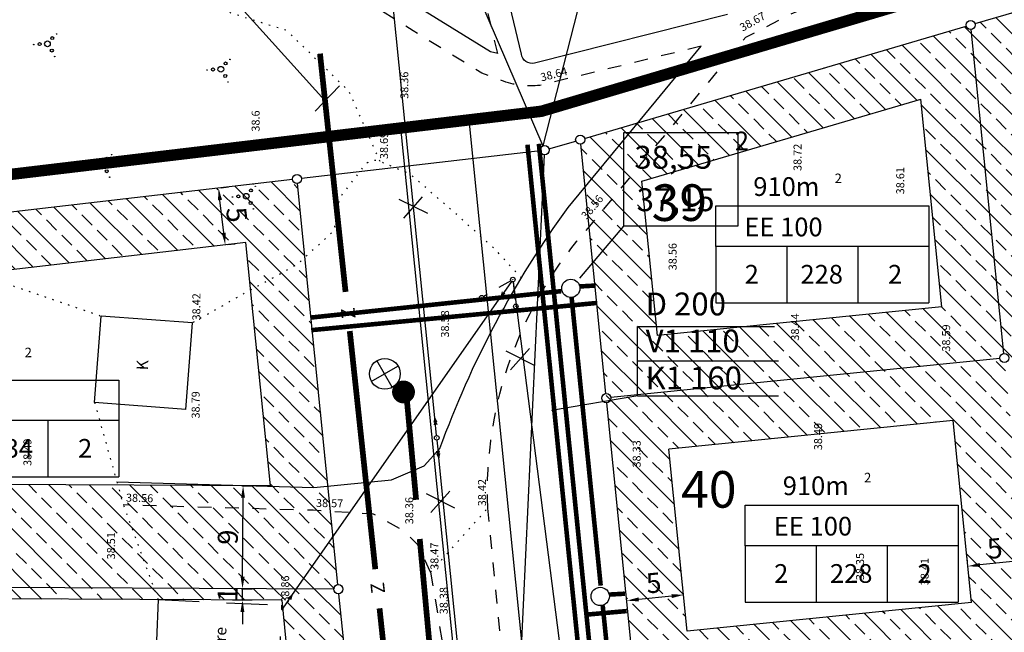
# Model space of a CAD drawing. Extents: x 544334 to 545660, y 6584156 to 6584934.
# Drawn here: x 544738 to 544824, y 6584519 to 6584573 of the extents above; entities that cross this region are included whole.
import ezdxf
from ezdxf.enums import TextEntityAlignment as Align

# ---------------------------------------------------------------- set-up
doc = ezdxf.new("R2010")
doc.units = 0
doc.header["$LTSCALE"] = 1.2
doc.header["$MEASUREMENT"] = 0
for name, pattern in [('1LINE15', [2, 1, -1]), ('ASFBET', [2, 1, -1]), ('DASHED2', [9.525, 6.35, -3.175]), ('EHITATAV', [5, 3, -2]), ('KOLVIK', [0.6, 0.1, -0.5]), ('PIIRID', [7.5, 5, -1, 0.5, -1])]:
    doc.linetypes.add(name, pattern=pattern)
doc.layers.get('0').update_dxf_attribs({"linetype": 'CONTINUOUS'})
doc.layers.get('DEFPOINTS').update_dxf_attribs({"linetype": 'CONTINUOUS'})
for name, color, linetype in [('EH-KEELUALA', 8, 'CONTINUOUS'), ('EH-ÕIGUSKASTID', 7, 'CONTINUOUS'), ('EHITISED', 7, 'CONTINUOUS'), ('ELEKTER', 3, 'CONTINUOUS'), ('HOONED', 7, 'CONTINUOUS'), ('MOODUD', 7, 'CONTINUOUS'), ('PIIR', 7, 'CONTINUOUS'), ('PIIRID', 32, 'CONTINUOUS'), ('PINNAD', 9, 'CONTINUOUS'), ('PLANEERITAVAALA-PIIR', 1, 'PIIRID'), ('POSTID', 7, 'CONTINUOUS'), ('PUUD', 7, 'CONTINUOUS'), ('TEED', 52, 'CONTINUOUS'), ('VK', 5, 'CONTINUOUS'), ('VK_KANAL', 14, 'CONTINUOUS'), ('VK_TEKST', 2, 'CONTINUOUS'), ('Z', 7, 'CONTINUOUS'), ('Z_3', 7, 'CONTINUOUS')]:
    doc.layers.add(name, color=color, linetype=linetype)
doc.styles.add('ESTS', font='romans.shx')
doc.styles.add('ROMANC', font='romanc.shx', dxfattribs={"height": 2})
doc.styles.add('ROMAND', font='romand')
doc.styles.add('ROMANS', font='ROMANS.shx', dxfattribs={"height": 2})
doc.linetypes.add('K1_8_RD_KR2', pattern='A,2,-0.8,["K1",ROMAND,S=0.8,R=0,X=-0.7,Y=-0.35],-0.8,2,-1.5,2,-1.5', length=10.6)
doc.linetypes.add('K1S_8_RD_KR2', pattern='A,2,-1,["K1s",ROMAND,S=0.8,R=0,X=-0.7,Y=-0.35],-1.9,2,-1.5,2,-1.5', length=11.9)
doc.linetypes.add('V1_8_RD_KR2', pattern='A,2,-0.8,["V1",ROMAND,S=0.8,R=0,X=-0.7,Y=-0.35],-0.8,2,-1.5,2,-1.5', length=10.6)
doc.dimstyles.get("Standard").update_dxf_attribs({"dimtxt": 0.18, "dimasz": 0.18, "dimexe": 0.18, "dimexo": 0.0625, "dimgap": 0.09, "dimtad": 0, "dimtih": 1, "dimtoh": 1, "dimdec": 4, "dimzin": 0, "dimtxsty": 'STANDARD', "dimcen": 0.09, "dimazin": 3, "dimtfac": 1, "dimtdec": 4, "dimtofl": 0, "dimtmove": 0, "dimatfit": 3, "dimtolj": 1, "dimtzin": 0})
pattern_1 = [(135, (7129307.8882, 6039006.7808), (-1.767766953, -1.767766953), []), (135, (7129307.8882, 6039008.5486), (-1.767766953, -1.767766953), [1.25, -0.625])]

# ---------------------------------------------------------------- blocks, each defined once
blk = doc.blocks.new('LAT3')
for radius in [0.25, 0.0167]:
    blk.add_circle((0, 0), radius)
blk = doc.blocks.new('NOOLK')
at = {"linetype": 'CONTINUOUS'}
for p, q in [((0.25, 0), (2.18, 0)), ((1.89, 0), (1.44, 0.15)), ((1.89, 0), (1.44, -0.15)), ((2.18, 0), (1.73, 0.15)), ((2.18, 0), (1.73, -0.15))]:
    blk.add_line(p, q, dxfattribs=at)
blk = doc.blocks.new('NOOLM')
at = {"linetype": 'CONTINUOUS'}
for p, q in [((0.25, 0), (2.18, 0)), ((2.18, 0), (1.73, 0.15)), ((2.18, 0), (1.73, -0.15))]:
    blk.add_line(p, q, dxfattribs=at)
blk = doc.blocks.new('VOSA')
at = {"linetype": 'CONTINUOUS'}
for centre, radius in [((-0.064, 1.198), 0.0223), ((0, 0), 0.25), ((-0.024, 0.684), 0.132), ((-1.113, -0.63), 0.0223), ((-0.591, -0.382), 0.132), ((0.502, -0.413), 0.132), ((0.856, -0.795), 0.0223)]:
    blk.add_circle(centre, radius, dxfattribs=at)
blk = doc.blocks.new('*D433')
at = {"layer": 'DEFPOINTS', "color": 0}
for p in [(544757.298, 6584523.316), (544758.592, 6584523.309), (544758.587, 6584522.309)]:
    blk.add_point(p, dxfattribs=at)
at = {"layer": 'MOODUD', "color": 0}
for p, q in [((544757.303, 6584524.366), (544757.309, 6584525.416)), ((544758.155, 6584523.311), (544756.423, 6584523.321)), ((544757.292, 6584522.316), (544757.298, 6584523.316)), ((544758.149, 6584522.311), (544756.417, 6584522.321)), ((544757.287, 6584521.266), (544757.281, 6584520.216))]:
    blk.add_line(p, q, dxfattribs=at)
for points in [[(544757.128, 6584524.367), (544757.478, 6584524.365), (544757.298, 6584523.316)], [(544757.112, 6584521.267), (544757.462, 6584521.265), (544757.292, 6584522.316)]]:
    blk.add_solid(points, dxfattribs=at)
at = {"layer": 'MOODUD', "color": 0, "insert": (544755.983, 6584522.823), "char_height": 1.75, "attachment_point": 5, "rotation": 89.6909}
blk.add_mtext('\\A1;1', dxfattribs=at)
blk = doc.blocks.new('*D432')
at = {"layer": 'DEFPOINTS', "color": 0}
for p in [(544756.811, 6584532.319), (544757.346, 6584532.316), (544756.763, 6584523.319)]:
    blk.add_point(p, dxfattribs=at)
at = {"layer": 'MOODUD', "color": 0}
for p, q in [((544757.249, 6584532.316), (544758.221, 6584532.311)), ((544757.303, 6584524.366), (544757.341, 6584531.266)), ((544757.2, 6584523.316), (544758.173, 6584523.311))]:
    blk.add_line(p, q, dxfattribs=at)
for points in [[(544757.166, 6584531.267), (544757.516, 6584531.265), (544757.346, 6584532.316)], [(544757.128, 6584524.367), (544757.478, 6584524.365), (544757.298, 6584523.316)]]:
    blk.add_solid(points, dxfattribs=at)
at = {"layer": 'MOODUD', "color": 0, "insert": (544756.009, 6584527.823), "char_height": 1.75, "attachment_point": 5, "rotation": 89.6909}
blk.add_mtext('\\A1;9', dxfattribs=at)
blk = doc.blocks.new('*D431')
at = {"layer": 'DEFPOINTS', "color": 0}
for p in [(544754.982, 6584558.339), (544755.203, 6584558.365), (544755.559, 6584553.372)]:
    blk.add_point(p, dxfattribs=at)
at = {"layer": 'MOODUD', "color": 0}
for p, q in [((544755.416, 6584558.389), (544756.073, 6584558.466)), ((544755.66, 6584554.441), (544755.325, 6584557.322)), ((544755.994, 6584553.423), (544756.65, 6584553.499))]:
    blk.add_line(p, q, dxfattribs=at)
for points in [[(544755.499, 6584557.342), (544755.151, 6584557.302), (544755.203, 6584558.365)], [(544755.833, 6584554.461), (544755.486, 6584554.421), (544755.781, 6584553.398)]]:
    blk.add_solid(points, dxfattribs=at)
at = {"layer": 'MOODUD', "color": 0, "insert": (544756.796, 6584556.033), "char_height": 1.75, "attachment_point": 5, "rotation": 276.63094}
blk.add_mtext('\\A1;5', dxfattribs=at)
blk = doc.blocks.new('*D284')
at = {"layer": 'DEFPOINTS', "color": 0}
for p in [(544757.298, 6584523.316), (544758.592, 6584523.309), (544758.587, 6584522.309)]:
    blk.add_point(p, dxfattribs=at)
at = {"layer": 'MOODUD', "color": 0}
for p, q in [((544757.303, 6584524.366), (544757.309, 6584525.416)), ((544758.155, 6584523.311), (544756.423, 6584523.321)), ((544757.292, 6584522.316), (544757.298, 6584523.316)), ((544758.149, 6584522.311), (544756.417, 6584522.321)), ((544757.287, 6584521.266), (544757.281, 6584520.216))]:
    blk.add_line(p, q, dxfattribs=at)
for points in [[(544757.128, 6584524.367), (544757.478, 6584524.365), (544757.298, 6584523.316)], [(544757.112, 6584521.267), (544757.462, 6584521.265), (544757.292, 6584522.316)]]:
    blk.add_solid(points, dxfattribs=at)
at = {"layer": 'MOODUD', "color": 0, "insert": (544755.983, 6584522.823), "char_height": 1.75, "attachment_point": 5, "rotation": 89.6909}
blk.add_mtext('\\A1;1', dxfattribs=at)
blk = doc.blocks.new('*D285')
at = {"layer": 'DEFPOINTS', "color": 0}
for p in [(544756.811, 6584532.319), (544757.346, 6584532.316), (544756.763, 6584523.319)]:
    blk.add_point(p, dxfattribs=at)
at = {"layer": 'MOODUD', "color": 0}
for p, q in [((544757.249, 6584532.316), (544758.221, 6584532.311)), ((544757.303, 6584524.366), (544757.341, 6584531.266)), ((544757.2, 6584523.316), (544758.173, 6584523.311))]:
    blk.add_line(p, q, dxfattribs=at)
for points in [[(544757.166, 6584531.267), (544757.516, 6584531.265), (544757.346, 6584532.316)], [(544757.128, 6584524.367), (544757.478, 6584524.365), (544757.298, 6584523.316)]]:
    blk.add_solid(points, dxfattribs=at)
at = {"layer": 'MOODUD', "color": 0, "insert": (544756.009, 6584527.823), "char_height": 1.75, "attachment_point": 5, "rotation": 89.6909}
blk.add_mtext('\\A1;9', dxfattribs=at)
blk = doc.blocks.new('*D286')
at = {"layer": 'DEFPOINTS', "color": 0}
for p in [(544754.982, 6584558.339), (544755.203, 6584558.365), (544755.559, 6584553.372)]:
    blk.add_point(p, dxfattribs=at)
at = {"layer": 'MOODUD', "color": 0}
for p, q in [((544755.416, 6584558.389), (544756.073, 6584558.466)), ((544755.66, 6584554.441), (544755.325, 6584557.322)), ((544755.994, 6584553.423), (544756.65, 6584553.499))]:
    blk.add_line(p, q, dxfattribs=at)
for points in [[(544755.499, 6584557.342), (544755.151, 6584557.302), (544755.203, 6584558.365)], [(544755.833, 6584554.461), (544755.486, 6584554.421), (544755.781, 6584553.398)]]:
    blk.add_solid(points, dxfattribs=at)
at = {"layer": 'MOODUD', "color": 0, "insert": (544756.796, 6584556.033), "char_height": 1.75, "attachment_point": 5, "rotation": 276.63094}
blk.add_mtext('\\A1;5', dxfattribs=at)
blk = doc.blocks.new('*D409')
at = {"layer": 'DEFPOINTS', "color": 0, "ltscale": 1.2}
for p in [(544825.74, 6584525.785), (544820.765, 6584525.283), (544820.765, 6584525.283)]:
    blk.add_point(p, dxfattribs=at)
at = {"layer": 'MOODUD', "color": 0, "ltscale": 1.2}
for p, q in [((544820.721, 6584525.718), (544820.677, 6584526.153)), ((544824.695, 6584525.679), (544821.81, 6584525.388))]:
    blk.add_line(p, q, dxfattribs=at)
for points in [[(544824.677, 6584525.854), (544824.713, 6584525.505), (544825.74, 6584525.785)], [(544821.792, 6584525.562), (544821.827, 6584525.214), (544820.765, 6584525.283)]]:
    blk.add_solid(points, dxfattribs=at)
at = {"layer": 'MOODUD', "color": 0, "ltscale": 1.2, "insert": (544823.12, 6584526.84), "char_height": 1.75, "attachment_point": 5, "rotation": 5.76484}
blk.add_mtext('\\A1;5', dxfattribs=at)
blk = doc.blocks.new('*D410')
at = {"layer": 'DEFPOINTS', "color": 0, "ltscale": 1.2}
for p in [(544790.917, 6584522.269), (544790.917, 6584522.269), (544795.891, 6584522.772)]:
    blk.add_point(p, dxfattribs=at)
at = {"layer": 'MOODUD', "color": 0, "ltscale": 1.2}
for p, q in [((544790.873, 6584522.705), (544790.829, 6584523.14)), ((544794.847, 6584522.666), (544791.961, 6584522.375))]:
    blk.add_line(p, q, dxfattribs=at)
for points in [[(544791.944, 6584522.549), (544791.979, 6584522.201), (544790.917, 6584522.269)], [(544794.829, 6584522.84), (544794.864, 6584522.492), (544795.891, 6584522.772)]]:
    blk.add_solid(points, dxfattribs=at)
at = {"layer": 'MOODUD', "color": 0, "ltscale": 1.2, "insert": (544793.272, 6584523.826), "char_height": 1.75, "attachment_point": 5, "rotation": 5.76484}
blk.add_mtext('\\A1;5', dxfattribs=at)

msp = doc.modelspace()

# ---------------------------------------------------------------- hatches: boundary and pattern name
at = {"layer": 'EH-KEELUALA'}
h = msp.add_hatch(dxfattribs=at)
h.set_pattern_fill('ANSI33', color=256, scale=10, angle=90, style=0)
h.set_pattern_definition(pattern_1)
h.paths.add_polyline_path([(544837.007, 6584549.847), (544837.827, 6584544.904), (544858.774, 6584547.019), (544855.173, 6584582.687), (544832.66, 6584576.068), (544833.484, 6584571.098), (544850.803, 6584576.191), (544853.297, 6584551.492)])
h.paths.add_polyline_path([(544828.423, 6584548.98), (544826.401, 6584569.016), (544833.484, 6584571.098), (544832.66, 6584576.068), (544821.009, 6584572.642), (544823.951, 6584543.503), (544837.827, 6584544.904), (544837.007, 6584549.847)])
h = msp.add_hatch(dxfattribs=at)
h.set_pattern_fill('ANSI33', color=256, scale=10, angle=90, style=0)
h.set_pattern_definition(pattern_1)
h.paths.add_polyline_path([(544805.696, 6584546.686), (544806.185, 6584541.71), (544823.951, 6584543.503), (544821.009, 6584572.642), (544803.647, 6584567.537), (544804.145, 6584562.472), (544816.64, 6584566.146), (544818.474, 6584547.976)])
h.paths.add_polyline_path([(544793.6, 6584545.465), (544792.237, 6584558.971), (544804.145, 6584562.472), (544803.647, 6584567.537), (544786.845, 6584562.597), (544789.128, 6584539.988), (544806.185, 6584541.71), (544805.696, 6584546.686)])
h = msp.add_hatch(dxfattribs=at)
h.set_pattern_fill('ANSI33', color=256, scale=10, angle=90, style=0)
h.set_pattern_definition(pattern_1)
h.paths.add_polyline_path([(544727.171, 6584532.479), (544727.266, 6584550.083), (544739.161, 6584551.466), (544738.291, 6584556.399), (544724.291, 6584554.771), (544724.122, 6584523.495), (544744.116, 6584523.387), (544742.526, 6584532.396)])
h.paths.add_polyline_path([(544742.526, 6584532.396), (544744.116, 6584523.387), (544761.34, 6584523.294), (544759.709, 6584532.277), (544758.584, 6584532.309)])
h.paths.add_polyline_path([(544760.074, 6584530.266), (544761.34, 6584523.294), (544762.019, 6584523.29), (544765.224, 6584527.874), (544765.001, 6584530.076), (544763.491, 6584530.17)])
h.paths.add_polyline_path([(544762.019, 6584523.29), (544765.688, 6584523.271), (544765.224, 6584527.874)])
h.paths.add_polyline_path([(544762.065, 6584559.162), (544754.978, 6584558.339), (544755.873, 6584553.409), (544757.6, 6584553.61), (544759.754, 6584532.276), (544763.547, 6584532.169), (544764.778, 6584532.29)])
h.paths.add_polyline_path([(544759.709, 6584532.277), (544760.074, 6584530.266), (544763.491, 6584530.17), (544765.001, 6584530.076), (544764.778, 6584532.29), (544763.547, 6584532.169)])
h.paths.add_polyline_path([(544738.291, 6584556.399), (544739.161, 6584551.466), (544755.873, 6584553.409), (544754.978, 6584558.339)])
h = msp.add_hatch(dxfattribs=at)
h.set_pattern_fill('ANSI33', color=256, scale=10, angle=90, style=0)
h.set_pattern_definition(pattern_1)
h.paths.add_polyline_path([(544808.239, 6584520.811), (544808.728, 6584515.834), (544826.562, 6584517.635), (544823.951, 6584543.503), (544806.185, 6584541.71), (544806.674, 6584536.734), (544819.478, 6584538.026), (544821.085, 6584522.107)])
h.paths.add_polyline_path([(544796.212, 6584519.596), (544794.605, 6584535.515), (544806.674, 6584536.734), (544806.185, 6584541.71), (544789.128, 6584539.988), (544791.739, 6584514.119), (544808.728, 6584515.834), (544808.239, 6584520.811)])
h = msp.add_hatch(dxfattribs=at)
h.set_pattern_fill('ANSI33', color=256, scale=10, angle=90, style=0)
h.set_pattern_definition(pattern_1)
h.paths.add_polyline_path([(544763.828, 6584491.922), (544726.934, 6584488.555), (544727.047, 6584509.442), (544725.762, 6584509.507), (544725.896, 6584512.172), (544727.061, 6584512.114), (544727.117, 6584522.479), (544761.057, 6584522.296), (544761.613, 6584522.709), (544762.019, 6584523.29), (544724.522, 6584523.493, -0.414214), (544724.12, 6584523.095), (544723.897, 6584481.649, -0.386251), (544724.293, 6584481.285), (544769.112, 6584485.375, -0.411403), (544769.47, 6584485.81), (544767.275, 6584507.553), (544762.118, 6584508.86)])
h.paths.add_polyline_path([(544761.89, 6584511.113), (544762.118, 6584508.86), (544767.275, 6584507.553), (544766.778, 6584512.477)], flags=17)
h.paths.add_polyline_path([(544765.729, 6584522.873, -0.445615), (544765.288, 6584523.273), (544762.019, 6584523.29), (544761.613, 6584522.709), (544760.832, 6584521.593), (544761.89, 6584511.113), (544766.778, 6584512.477)], flags=17)

# ---------------------------------------------------------------- linework, layer by layer
for p, q in [((544792.237, 6584558.971), (544816.64, 6584566.146)), ((544818.474, 6584547.976), (544816.64, 6584566.146)), ((544793.6, 6584545.465), (544792.237, 6584558.971)), ((544759.751, 6584532.303), (544757.6, 6584553.61)), ((544818.474, 6584547.976), (544793.6, 6584545.465)), ((544819.478, 6584538.026), (544794.605, 6584535.515)), ((544821.085, 6584522.107), (544819.478, 6584538.026)), ((544796.212, 6584519.596), (544794.605, 6584535.515)), ((544759.751, 6584532.303), (544727.171, 6584532.479)), ((544760.761, 6584522.297), (544727.117, 6584522.479)), ((544763.828, 6584491.922), (544760.761, 6584522.297)), ((544821.085, 6584522.107), (544796.212, 6584519.596))]:
    msp.add_line(p, q, dxfattribs=at)
at = {"layer": 'EH-KEELUALA', "flags": 128}
msp.add_lwpolyline([(544757.6, 6584553.61), (544727.266, 6584550.083)], dxfattribs=at)
at = {"layer": 'EH-ÕIGUSKASTID'}
for p, q in [((544798.696, 6584553.253), (544798.696, 6584556.803)), ((544798.696, 6584556.803), (544817.35, 6584556.803)), ((544817.35, 6584556.803), (544817.35, 6584548.328)), ((544798.696, 6584553.253), (544798.696, 6584548.328)), ((544817.35, 6584553.253), (544798.696, 6584553.253)), ((544804.914, 6584553.253), (544804.914, 6584548.328)), ((544811.132, 6584553.253), (544811.132, 6584548.328)), ((544798.696, 6584548.328), (544817.35, 6584548.328)), ((544727.825, 6584541.572), (544746.48, 6584541.572)), ((544746.48, 6584541.572), (544746.48, 6584533.097)), ((544746.48, 6584538.021), (544727.825, 6584538.021)), ((544740.262, 6584538.021), (544740.262, 6584533.097)), ((544727.825, 6584533.097), (544746.48, 6584533.097)), ((544801.274, 6584527.072), (544801.274, 6584530.622)), ((544801.274, 6584530.622), (544819.928, 6584530.622)), ((544819.928, 6584530.622), (544819.928, 6584522.148)), ((544801.274, 6584527.072), (544801.274, 6584522.148)), ((544819.928, 6584527.072), (544801.274, 6584527.072)), ((544807.492, 6584527.072), (544807.492, 6584522.148)), ((544813.71, 6584527.072), (544813.71, 6584522.148)), ((544801.274, 6584522.148), (544819.928, 6584522.148))]:
    msp.add_line(p, q, dxfattribs=at)
at = {"layer": 'EHITISED', "linetype": 'EHITATAV', "flags": 128}
for points in [[(544749.906, 6584522.356), (544749.684, 6584516.025)], [(544749.906, 6584522.356), (544760.742, 6584521.868)], [(544760.457, 6584515.54), (544760.742, 6584521.868)]]:
    msp.add_lwpolyline(points, dxfattribs=at)
at = {"layer": 'ELEKTER', "color": 1, "ltscale": 1.2}
msp.add_line((544734.75, 6584599.033), (544764.496, 6584566.015), dxfattribs=at)
at = {"layer": 'ELEKTER', "color": 1, "linetype": 'CONTINUOUS'}
for p, q in [((544763.65, 6584565.097), (544765.769, 6584567.31)), ((544771.401, 6584555.746), (544773.058, 6584557.612)), ((544770.987, 6584557.405), (544773.472, 6584556.16)), ((544780.323, 6584544.129), (544782.808, 6584542.885)), ((544780.737, 6584542.47), (544782.394, 6584544.337)), ((544773.36, 6584531.644), (544775.845, 6584530.4)), ((544773.774, 6584529.985), (544775.431, 6584531.852))]:
    msp.add_line(p, q, dxfattribs=at)
at = {"layer": 'ELEKTER', "color": 0, "linetype": 'CONTINUOUS'}
for p, q in [((544770.398, 6584540.94), (544769.044, 6584543.283)), ((544768.551, 6584541.434), (544770.89, 6584542.789))]:
    msp.add_line(p, q, dxfattribs=at)
at = {"layer": 'ELEKTER', "color": 4, "linetype": 'CONTINUOUS', "const_width": 0.5}
for points in [[(544766.312, 6584549.281), (544764.075, 6584570.129)], [(544768.916, 6584525.017), (544766.68, 6584545.858)], [(544771.555, 6584500.428), (544769.284, 6584521.596)]]:
    msp.add_lwpolyline(points, dxfattribs=at)
at = {"layer": 'ELEKTER', "color": 0, "linetype": 'CONTINUOUS', "const_width": 1}
msp.add_lwpolyline([(544771.383, 6584540.027, 1), (544771.383, 6584541.027, 1)], format="xyb", close=True, dxfattribs=at)
at = {"layer": 'ELEKTER', "color": 0, "linetype": 'CONTINUOUS', "const_width": 0.5}
for points in [[(544772.486, 6584531.09), (544771.652, 6584540.106)], [(544775.422, 6584499.362), (544772.803, 6584527.663)]]:
    msp.add_lwpolyline(points, dxfattribs=at)
at = {"layer": 'ELEKTER', "color": 0, "linetype": 'CONTINUOUS'}
msp.add_circle((544769.751, 6584542.111), 1.345, dxfattribs=at)
at = {"layer": 'HOONED', "flags": 128}
for points in [[(544744.356, 6584539.594), (544744.932, 6584547.173)], [(544752.909, 6584546.567), (544744.932, 6584547.173)], [(544752.333, 6584538.988), (544752.909, 6584546.567)]]:
    msp.add_lwpolyline(points, dxfattribs=at)
at = {"layer": 'HOONED', "linetype": 'CONTINUOUS', "flags": 128}
msp.add_lwpolyline([(544752.333, 6584538.988), (544744.356, 6584539.594)], dxfattribs=at)
at = {"layer": 'PIIR'}
for p, q in [((544823.911, 6584543.901), (544821.049, 6584572.244)), ((544789.088, 6584540.386), (544786.885, 6584562.199)), ((544765.648, 6584523.669), (544762.105, 6584558.764)), ((544823.553, 6584543.463), (544789.526, 6584540.028)), ((544791.699, 6584514.517), (544789.168, 6584539.59)), ((544765.288, 6584523.273), (544724.522, 6584523.493)), ((544769.47, 6584485.81), (544765.729, 6584522.873))]:
    msp.add_line(p, q, dxfattribs=at)
for centre in [(544821.009, 6584572.642), (544786.845, 6584562.597), (544762.065, 6584559.162), (544823.951, 6584543.503), (544789.128, 6584539.988), (544765.688, 6584523.271)]:
    msp.add_circle(centre, 0.4, dxfattribs=at)
at = {"layer": 'PIIRID'}
for p, q in [((544821.393, 6584572.755), (544854.789, 6584582.574)), ((544787.229, 6584562.71), (544820.625, 6584572.529)), ((544784.112, 6584561.794), (544786.462, 6584562.484)), ((544780.257, 6584486.79), (544783.71, 6584561.281))]:
    msp.add_line(p, q, dxfattribs=at)
at = {"layer": 'PIIRID', "flags": 128}
for points in [[(544766.787, 6584601.098), (544783.57, 6584562.048)], [(544783.331, 6584561.635), (544762.462, 6584559.209)], [(544761.668, 6584559.116), (544724.689, 6584554.817)]]:
    msp.add_lwpolyline(points, dxfattribs=at)
at = {"layer": 'PIIRID'}
msp.add_circle((544783.728, 6584561.681), 0.4, dxfattribs=at)
at = {"layer": 'PINNAD', "linetype": 'ASFBET', "flags": 128}
for points in [[(544778.749, 6584530.361, -0.195296), (544787.664, 6584555.011), (544801.325, 6584571.556), (544805.133, 6584573.53), (544812.485, 6584576.684), (544835.106, 6584583.356, -0.070124), (544866.148, 6584581.747, 0.139853), (544880.437, 6584584.829), (544905.556, 6584593.861), (544943.991, 6584605.208), (544965.441, 6584611.634), (544989.754, 6584618.376), (545011.328, 6584624.558), (545032.475, 6584631.427), (545061.656, 6584641.895), (545087.485, 6584649.204), (545107.829, 6584654.422)], [(544797.434, 6584570.771), (544783.325, 6584567.351, -0.121632), (544779.943, 6584567.782), (544778.236, 6584568.42), (544772.221, 6584572.125), (544754.109, 6584583.617), (544749.849, 6584584.547), (544744.163, 6584584.284), (544734.825, 6584582.837), (544717.156, 6584578.634), (544711.571, 6584574.855), (544709.386, 6584571.996), (544707.797, 6584568.615)]]:
    msp.add_lwpolyline(points, format="xyb", dxfattribs=at)
for points in [[(544779.633, 6584570.149), (544773.508, 6584595.691)], [(544773.74, 6584524.75), (544772.633, 6584527.151), (544771.43, 6584528.355), (544768.743, 6584529.841), (544763.491, 6584530.17), (544746.868, 6584530.638)], [(544792.946, 6584400.407), (544791.624, 6584415.454), (544789.921, 6584436.073), (544788.143, 6584453.496), (544785.004, 6584477.062), (544783.079, 6584495.927), (544780.944, 6584508.007), (544778.749, 6584530.361)], [(544773.74, 6584524.75), (544775.627, 6584513.667), (544776.968, 6584505.096), (544782.815, 6584474.393), (544786.462, 6584441.516), (544788.11, 6584423.307), (544790.117, 6584400.486), (544793.736, 6584365.842), (544796.25, 6584340.349), (544797.969, 6584324.282)]]:
    msp.add_lwpolyline(points, dxfattribs=at)
at = {"layer": 'PINNAD', "flags": 128}
for points in [[(544799.722, 6584573.541), (544782.854, 6584569.295, -0.448862), (544781.703, 6584570.092), (544775.453, 6584596.157)], [(544746.302, 6584532.655), (544763.547, 6584532.169), (544770.345, 6584532.838), (544773.184, 6584534.066), (544774.569, 6584535.591, -0.07045), (544785.792, 6584556.67), (544797.434, 6584570.771)]]:
    msp.add_lwpolyline(points, format="xyb", dxfattribs=at)
msp.add_lwpolyline([(544779.633, 6584570.149), (544779.006, 6584570.294), (544773.281, 6584573.821), (544754.881, 6584585.496), (544750.018, 6584586.557), (544743.963, 6584586.277), (544734.44, 6584584.801), (544716.338, 6584580.495), (544710.18, 6584576.328), (544707.667, 6584573.04), (544705.987, 6584569.466)], dxfattribs=at)
at = {"layer": 'PINNAD', "linetype": 'KOLVIK', "flags": 128}
msp.add_lwpolyline([(544773.74, 6584524.75), (544778.749, 6584530.361)], dxfattribs=at)
at = {"layer": 'PLANEERITAVAALA-PIIR', "ltscale": 2, "const_width": 1}
msp.add_lwpolyline([(544384.341, 6584407.902), (544444.5, 6584525.747), (544676.372, 6584552.349), (544783.444, 6584565.085), (544916.981, 6584604.61), (545099.939, 6584658.553), (545140.776, 6584552.083), (545140.414, 6584526.353), (544889.271, 6584364.994), (544856.511, 6584333.411), (544384.341, 6584407.902)], dxfattribs=at)
at = {"layer": 'POSTID', "flags": 128}
for points in [[(544774.116, 6584538.252), (544767.892, 6584599.992)], [(544761.613, 6584522.709), (544779.944, 6584548.928)], [(544781.169, 6584548.625), (544781.169, 6584548.625), (544787.208, 6584501.44), (544787.208, 6584501.44)], [(544781.549, 6584464.506), (544781.549, 6584464.506), (544774.466, 6584534.774)]]:
    msp.add_lwpolyline(points, dxfattribs=at)
at = {"layer": 'POSTID', "linetype": '1LINE15', "flags": 128}
for points in [[(544780.774, 6584550.258), (544778.401, 6584548.877)], [(544780.966, 6584550.16), (544781.185, 6584548.212)]]:
    msp.add_lwpolyline(points, dxfattribs=at)
at = {"layer": 'PUUD', "linetype": 'KOLVIK', "flags": 128}
for points in [[(544769.326, 6584560.691), (544766.635, 6584566.808), (544761.17, 6584572.148), (544758.226, 6584573.055), (544749.718, 6584575.795), (544745.034, 6584575.404), (544735.665, 6584574.883), (544728.508, 6584574.102), (544719.594, 6584573.424), (544714.522, 6584570.304), (544713.091, 6584566.917), (544712.96, 6584563.791), (544713.871, 6584559.883), (544716.474, 6584556.887), (544722.59, 6584554.282), (544727.144, 6584553.631), (544734.822, 6584550.635), (544744.932, 6584547.173)], [(544744.356, 6584539.594), (544746.868, 6584530.638), (544749.906, 6584522.356)]]:
    msp.add_lwpolyline(points, dxfattribs=at)
msp.add_lwpolyline([(544781.697, 6584550.508), (544779.338, 6584553.071), (544775.715, 6584556.334), (544771.947, 6584559.597), (544769.326, 6584560.691, 0.359392), (544767.879, 6584560.252), (544765.778, 6584557.496), (544765.27, 6584554.596), (544762.01, 6584551.623), (544757.083, 6584548.94), (544752.909, 6584546.567)], format="xyb", dxfattribs=at)
at = {"layer": 'TEED'}
for p, q in [((544786.203, 6584414.645), (544771.163, 6584563.624)), ((544785, 6584486.302), (544777.122, 6584564.333))]:
    msp.add_line(p, q, dxfattribs=at)
at = {"layer": 'VK', "linetype": 'V1_8_RD_KR2', "ltscale": 1.2, "const_width": 0.4}
msp.add_lwpolyline([(544803.952, 6584357.174), (544790.729, 6584487.946), (544783.226, 6584562.242)], dxfattribs=at)
at = {"layer": 'VK_KANAL', "ltscale": 1.2}
msp.add_line((544786.825, 6584550.483), (544790.65, 6584555.043), dxfattribs=at)
at = {"layer": 'VK_KANAL', "linetype": 'K1_8_RD_KR2', "ltscale": 1.2}
msp.add_lwpolyline([(544790.65, 6584563.241), (544800.633, 6584563.241), (544800.633, 6584555.043), (544790.65, 6584555.043)], close=True, dxfattribs=at)
at = {"layer": 'VK_KANAL', "color": 3, "linetype": 'DASHED2', "const_width": 0.4}
msp.add_lwpolyline([(544804.186, 6584345.15), (544789.732, 6584487.87), (544782.229, 6584562.165)], dxfattribs=at)
at = {"layer": 'VK_KANAL', "linetype": 'K1_8_RD_KR2', "ltscale": 1.2, "const_width": 0.4}
for points in [[(544786.82, 6584549.76), (544788.186, 6584549.838)], [(544763.247, 6584547.034), (544785.183, 6584549.346)], [(544788.637, 6584523.583), (544786.083, 6584548.87)], [(544789.391, 6584522.799), (544790.757, 6584522.877)], [(544792.352, 6584486.804), (544792.224, 6584488.064), (544788.813, 6584521.844)]]:
    msp.add_lwpolyline(points, dxfattribs=at)
at = {"layer": 'VK_KANAL', "color": 5, "linetype": 'V1_8_RD_KR2', "ltscale": 1.2, "const_width": 0.4}
msp.add_lwpolyline([(544763.305, 6584545.935), (544788.342, 6584548.317)], dxfattribs=at)
at = {"layer": 'VK_KANAL', "color": 5, "linetype": 'K1_8_RD_KR2', "ltscale": 1.2, "const_width": 0.4}
msp.add_lwpolyline([(544787.4, 6584521.045), (544790.914, 6584521.357)], dxfattribs=at)
at = {"layer": 'VK_KANAL', "ltscale": 1.2}
for centre in [(544786.023, 6584549.597), (544788.594, 6584522.636)]:
    msp.add_circle(centre, 0.8, dxfattribs=at)
at = {"layer": 'VK_TEKST', "ltscale": 1.2}
for p, q in [((544791.82, 6584594.187), (544783.57, 6584562.048)), ((544791.889, 6584540.2), (544784.334, 6584538.91))]:
    msp.add_line(p, q, dxfattribs=at)
at = {"layer": 'VK_TEKST', "linetype": 'K1S_8_RD_KR2', "ltscale": 1.2}
for p, q in [((544791.855, 6584540.158), (544791.855, 6584546.269)), ((544791.855, 6584546.269), (544803.829, 6584546.269)), ((544804.179, 6584543.214), (544791.855, 6584543.214)), ((544804.179, 6584540.158), (544791.855, 6584540.158))]:
    msp.add_line(p, q, dxfattribs=at)

# ---------------------------------------------------------------- block references
at = {"layer": 'POSTID', "xscale": 0.8, "yscale": 0.8, "zscale": 0.8}
for name, p, rotation in [('NOOLM', (544780.947, 6584550.359), 234.9677712714087), ('LAT3', (544780.947, 6584550.359), 90.00000000006222), ('NOOLM', (544780.947, 6584550.359), 277.293688811529), ('NOOLM', (544760.611, 6584521.276), 55.0400482484493)]:
    msp.add_blockref(name, p, dxfattribs=dict(at, rotation=rotation))
at = {"layer": 'POSTID', "linetype": 'ASFBET', "xscale": 0.8, "yscale": 0.8, "zscale": 0.8, "rotation": 90.00000000006222}
for p in [(544778.228, 6584548.777), (544781.207, 6584548.013)]:
    msp.add_blockref('LAT3', p, dxfattribs=at)
at = {"layer": 'POSTID', "linetype": 'KOLVIK', "xscale": 0.8, "yscale": 0.8, "zscale": 0.8}
for name, rotation in [('NOOLK', 95.70976142563411), ('LAT3', 90.00000000006222), ('NOOLK', 275.7625129332836)]:
    msp.add_blockref(name, (544774.29, 6584536.513), dxfattribs=dict(at, rotation=rotation))
at = {"layer": 'PUUD', "linetype": 'KOLVIK', "rotation": 90.00000000006222}
for p in [(544740.231, 6584570.987), (544755.399, 6584568.765), (544745.04, 6584560.433), (544757.619, 6584557.656)]:
    msp.add_blockref('VOSA', p, dxfattribs=at)

# ---------------------------------------------------------------- texts
at = {"layer": 'EH-ÕIGUSKASTID', "style": 'ESTS'}
for s, height, p in [('2', 1.636, (544800.997, 6584561.669)), ('910m', 1.6362, (544804.881, 6584557.68)), ('39', 3.2, (544795.518, 6584555.493)), ('EE 100 ', 1.6362, (544804.881, 6584554.145)), ('2', 1.636, (544801.853, 6584550.007)), ('228', 1.6362, (544807.976, 6584550.007)), ('2', 1.636, (544814.395, 6584550.007)), ('334', 1.6362, (544737.106, 6584534.775)), ('2', 1.636, (544743.525, 6584534.775)), ('40', 3.2, (544798.096, 6584530.403)), ('910m', 1.6362, (544807.459, 6584531.499)), ('EE 100 ', 1.6362, (544807.459, 6584527.965)), ('2', 1.636, (544804.431, 6584523.826)), ('228', 1.6362, (544810.554, 6584523.826)), ('2', 1.636, (544816.973, 6584523.826))]:
    msp.add_text(s, height=height, dxfattribs=at).set_placement(p, align=Align.CENTER)
at = {"layer": 'EH-ÕIGUSKASTID', "char_height": 0.832, "width": 1.64975, "attachment_point": 1}
for insert in [(544809.106, 6584559.633), (544738.236, 6584544.402), (544811.684, 6584533.453)]:
    msp.add_mtext('2', dxfattribs=dict(at, insert=insert))
at = {"layer": 'EHITISED', "linetype": 'EHITATAV', "style": 'ROMANC'}
msp.add_text('vare', height=1, rotation=87.21, dxfattribs=at).set_placement((544755.767, 6584517.182))
at = {"layer": 'ELEKTER', "color": 4, "style": 'ROMANC'}
for p in [(544767.2, 6584546.978), (544769.778, 6584522.939)]:
    msp.add_text('Z', height=1.2, rotation=96.46608, dxfattribs=at).set_placement(p)
at = {"layer": 'HOONED', "style": 'ROMANC'}
msp.add_text('K', height=1, rotation=87.39995, dxfattribs=at).set_placement((544749.012, 6584542.411))
at = {"layer": 'VK_KANAL', "style": 'ROMANS'}
for s, p in [('38,55', (544791.581, 6584560.059)), ('37,15', (544791.782, 6584556.345))]:
    msp.add_text(s, height=2, dxfattribs=at).set_placement(p)
at = {"layer": 'VK_TEKST', "linetype": 'K1_8_RD_KR2', "ltscale": 1.2, "style": 'ROMANS'}
for s, p in [('D 200', (544792.567, 6584547.226)), ('V1 110', (544792.567, 6584543.988)), ('K1 160', (544792.567, 6584540.75))]:
    msp.add_text(s, height=2, dxfattribs=at).set_placement(p)
at = {"layer": 'Z', "style": 'ROMANC'}
for s, rotation, p in [(' 38.57', 359.02207, (544763.507, 6584530.47)), (' 38.36', 90, (544772.237, 6584528.739)), (' 38.47', 90, (544774.44, 6584524.75)), (' 38.86', 90, (544761.379, 6584521.871))]:
    msp.add_text(s, height=0.7, rotation=rotation, dxfattribs=at).set_placement(p)
at = {"layer": 'Z_3', "style": 'ROMANC'}
for s, rotation, p in [(' 38.67', 29.32913, (544800.866, 6584571.939)), (' 38.64', 14.15732, (544783.26, 6584567.644)), (' 38.36', 90, (544771.807, 6584565.958)), (' 38.6', 90, (544758.794, 6584563.091)), (' 38.69', 90, (544770.026, 6584560.691)), (' 38.72', 90, (544806.207, 6584559.649)), (' 38.61', 90, (544815.194, 6584557.604)), (' 38.56', 50.44667, (544787.268, 6584555.395)), (' 38.56', 90, (544795.278, 6584550.959)), (' 38.42', 90, (544753.609, 6584546.567)), (' 38.58', 90, (544775.359, 6584545.073)), (' 38.44', 90, (544805.99, 6584544.799)), (' 38.59', 90, (544819.211, 6584543.838)), (' 38.79', 90, (544753.545, 6584537.99)), (' 38.49', 90, (544808.01, 6584535.215)), (' 38.49', 90, (544738.827, 6584533.84)), (' 38.33', 90, (544792.134, 6584533.703)), (' 38.42', 90, (544778.603, 6584530.312)), (' 38.56', 358.4586, (544746.877, 6584530.938)), (' 38.51', 90, (544746.145, 6584525.661)), (' 38.35', 90, (544811.68, 6584523.845)), (' 38.41', 90, (544817.33, 6584523.406)), (' 38.38', 90, (544775.251, 6584520.861))]:
    msp.add_text(s, height=0.7, rotation=rotation, dxfattribs=at).set_placement(p)

# ---------------------------------------------------------------- dimensions: what is measured, and where the dimension line sits
at = {"layer": 'MOODUD'}
for p1, p2, distance, picture, middle in [((544755.559, 6584553.372), (544754.982, 6584558.339), -0.223, '*D431', (544756.796, 6584556.033)), ((544755.559, 6584553.372), (544754.982, 6584558.339), -0.223, '*D286', (544756.796, 6584556.033)), ((544756.763, 6584523.319), (544756.811, 6584532.319), -0.535, '*D432', (544756.009, 6584527.823)), ((544756.763, 6584523.319), (544756.811, 6584532.319), -0.535, '*D285', (544756.009, 6584527.823))]:
    dim = msp.add_aligned_dim(p1=p1, p2=p2, distance=distance, dimstyle='STANDARD', override={"dimscale": 0.7, "dimtxt": 2.5, "dimasz": 1.5, "dimexe": 1.25, "dimexo": 0.625, "dimgap": 0.625, "dimtad": 1, "dimtih": 0, "dimtoh": 0, "dimdec": 0, "dimzin": 8, "dimcen": 2.5, "dimtdec": 0, "dimtofl": 1}, dxfattribs=at)
    dim.commit()
    dim.dimension.update_dxf_attribs({"geometry": picture, "text_midpoint": middle})
for base, p1, p2, picture, middle in [((544820.765, 6584525.283), (544825.74, 6584525.785), (544820.765, 6584525.283), '*D409', (544823.12, 6584526.84)), ((544790.917, 6584522.269), (544795.891, 6584522.772), (544790.917, 6584522.269), '*D410', (544793.272, 6584523.826))]:
    dim = msp.add_linear_dim(base=base, p1=p1, p2=p2, angle=5.76484, dimstyle='STANDARD', override={"dimscale": 0.7, "dimtxt": 2.5, "dimasz": 1.5, "dimexe": 1.25, "dimexo": 0.625, "dimgap": 0.625, "dimtad": 1, "dimtih": 0, "dimtoh": 0, "dimdec": 0, "dimzin": 8, "dimcen": 2.5, "dimse1": 1, "dimtdec": 0, "dimtofl": 1, "dimtmove": 1}, dxfattribs=at)
    dim.commit()
    dim.dimension.update_dxf_attribs({"geometry": picture, "text_midpoint": middle})
for picture in ['*D433', '*D284']:
    dim = msp.add_linear_dim(base=(544757.298, 6584523.316), p1=(544758.587, 6584522.309), p2=(544758.592, 6584523.309), angle=89.6909, dimstyle='STANDARD', override={"dimscale": 0.7, "dimtxt": 2.5, "dimasz": 1.5, "dimexe": 1.25, "dimexo": 0.625, "dimgap": 0.625, "dimtad": 1, "dimtih": 0, "dimtoh": 0, "dimdec": 0, "dimzin": 8, "dimcen": 2.5, "dimtdec": 0, "dimtofl": 1}, dxfattribs=at)
    dim.commit()
    dim.dimension.update_dxf_attribs({"geometry": picture, "text_midpoint": (544757.295, 6584522.816), "dimtype": 161})

doc.saveas('drawing.dxf')
